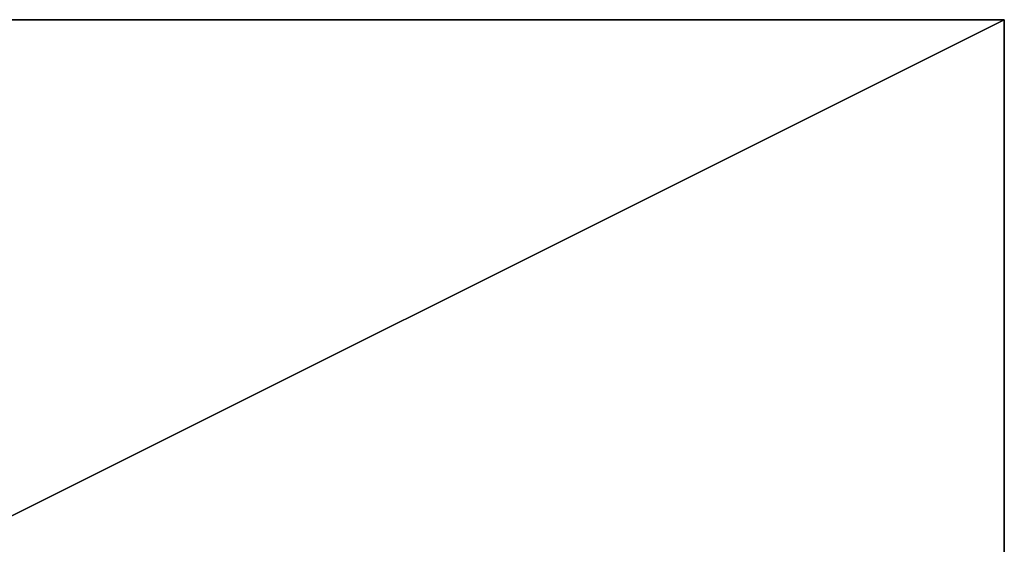
# Model space of a CAD drawing. Extents: x 0 to 120, y 0 to 60.
# Drawn here: x 106 to 120, y 52 to 60 of the extents above; entities that cross this region are included whole.
import ezdxf

# ---------------------------------------------------------------- set-up
doc = ezdxf.new("R2010")
doc.units = 0
doc.header["$LTSCALE"] = 2.54
doc.layers.get('0').update_dxf_attribs({"color": 13, "linetype": 'CONTINUOUS'})

# ---------------------------------------------------------------- blocks, each defined once
blk = doc.blocks.new('GRUPO_1')
at = {"color": 0}
for p, q in [((120, 60), (0, 60)), ((120, 60, 7), (0, 60, 7)), ((120, 60), (0, 60)), ((120, 60, 7), (0, 60, 7)), ((120, 0), (120, 60)), ((120, 0, 7), (120, 60, 7)), ((120, 60), (120, 60, 7)), ((120, 0), (120, 60)), ((120, 60), (120, 60, 7)), ((120, 0, 7), (120, 60, 7))]:
    blk.add_line(p, q, dxfattribs=at)
at = {"color": 9}
mesh = blk.add_polyface(dxfattribs=at)
corners = [(120, 60), (0, 0), (0, 60), (120, 0)]
mesh.append_faces([[corners[k] for k in face] for face in [(0, 1, 2), (1, 0, 3)]], dxfattribs={"vtx0": -1, "color": 9})
at = {"color": 254}
mesh = blk.add_polyface(dxfattribs=at)
corners = [(120, 0, 7), (0, 60, 7), (0, 0, 7), (120, 60, 7)]
mesh.append_faces([[corners[k] for k in face] for face in [(0, 1, 2), (1, 0, 3)]], dxfattribs={"vtx0": -1, "color": 254})
mesh = blk.add_polyface(dxfattribs=at)
corners = [(0, 60, 7), (120, 60), (0, 60), (120, 60, 7)]
mesh.append_faces([[corners[k] for k in face] for face in [(0, 1, 2), (1, 0, 3)]], dxfattribs={"vtx0": -1, "color": 254})
mesh = blk.add_polyface(dxfattribs=at)
corners = [(120, 60), (120, 0, 7), (120, 0), (120, 60, 7)]
mesh.append_faces([[corners[k] for k in face] for face in [(0, 1, 2), (1, 0, 3)]], dxfattribs={"vtx0": -1, "color": 254})

msp = doc.modelspace()

# ---------------------------------------------------------------- block references
at = {"color": 254}
msp.add_blockref('GRUPO_1', (0, 0, 83), dxfattribs=at)

doc.saveas('drawing.dxf')
